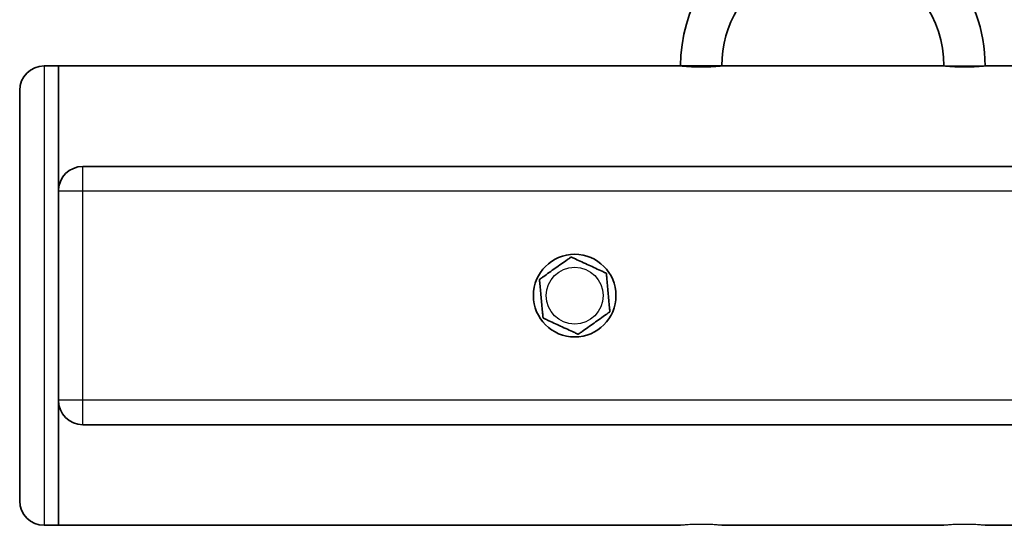
# Model space of a CAD drawing. Units: millimetres. Extents: x -2161 to 2371, y -1748 to 2045.
# Drawn here: x -537 to -346, y 104 to 202 of the extents above; entities that cross this region are included whole.
import ezdxf

# ---------------------------------------------------------------- set-up
doc = ezdxf.new("R2010")
doc.units = ezdxf.units.MM
doc.layers.add('Widoczne (ISO)', color=7, linetype='Continuous', lineweight=35)
doc.layers.add('Widoczne wąskie (ISO)', color=7, linetype='Continuous', lineweight=25)

msp = doc.modelspace()

# ---------------------------------------------------------------- linework, layer by layer
at = {"layer": 'Widoczne (ISO)'}
for p, q in [((-532.35, 192.95), (-529.6, 192.95)), ((-529.6, 192.95), (-529.6, 168.75)), ((-529.6, 192.95), (-409.1, 192.95)), ((-529.6, 192.95), (-529.6, 168.75)), ((-401.1, 192.95), (-358.1, 192.95)), ((-350.1, 192.95), (540.9, 192.95)), ((-537.1, 108.8), (-537.1, 188.2)), ((715.65, 173.5), (-524.85, 173.5)), ((-529.6, 168.75), (-529.6, 128.25)), ((-529.6, 128.25), (-529.6, 104.05)), ((-529.6, 128.25), (-529.6, 104.05)), ((-524.85, 123.5), (715.65, 123.5)), ((-532.35, 104.05), (-529.6, 104.05)), ((-529.6, 104.05), (-409.1, 104.05)), ((-401.1, 104.05), (-358.1, 104.05)), ((-350.1, 104.05), (540.9, 104.05))]:
    msp.add_line(p, q, dxfattribs=at)
msp.add_circle((-429.6, 148.5), 8, dxfattribs=at)
for centre, radius, start, end in [((-379.6, 192.95), 29.5, 0, 77.813), ((-379.6, 192.95), 29.5, 116.9252, 180), ((-379.6, 192.95), 21.5, 117.8948, 180), ((-379.6, 192.95), 21.5, 0, 71.501), ((-532.35, 188.2), 4.75, 90, 180), ((-524.85, 168.75), 4.75, 90, 180), ((-524.85, 128.25), 4.75, 180, 270), ((-532.35, 108.8), 4.75, 180, 270)]:
    msp.add_arc(centre, radius, start, end, dxfattribs=at)
for points in [[(-436.42, 151.64), (-436.37, 151.67), (-436.3, 151.72), (-436.08, 151.88), (-435.87, 152.03), (-435, 152.64), (-434.1, 153.28), (-432.61, 154.33), (-431.72, 154.97), (-430.85, 155.58), (-430.64, 155.73), (-430.42, 155.89), (-430.35, 155.94), (-430.3, 155.97)], [(-430.3, 155.97), (-430.24, 155.95), (-430.16, 155.91), (-429.92, 155.8), (-429.68, 155.69), (-428.71, 155.24), (-427.72, 154.79), (-426.05, 154.02), (-425.06, 153.57), (-424.09, 153.12), (-423.86, 153.01), (-423.61, 152.9), (-423.54, 152.87), (-423.48, 152.84)], [(-423.48, 152.84), (-423.47, 152.77), (-423.46, 152.69), (-423.44, 152.42), (-423.41, 152.16), (-423.31, 151.1), (-423.21, 150.01), (-423.04, 148.19), (-422.94, 147.1), (-422.84, 146.04), (-422.82, 145.78), (-422.8, 145.51), (-422.79, 145.43), (-422.78, 145.36)], [(-435.73, 144.16), (-435.73, 144.23), (-435.74, 144.31), (-435.76, 144.58), (-435.79, 144.84), (-435.89, 145.9), (-435.99, 146.99), (-436.16, 148.81), (-436.26, 149.9), (-436.36, 150.96), (-436.38, 151.22), (-436.41, 151.49), (-436.41, 151.57), (-436.42, 151.64)], [(-422.78, 145.36), (-422.83, 145.33), (-422.9, 145.28), (-423.12, 145.12), (-423.34, 144.97), (-424.21, 144.36), (-425.1, 143.72), (-426.59, 142.67), (-427.48, 142.03), (-428.35, 141.42), (-428.57, 141.27), (-428.78, 141.11), (-428.85, 141.06), (-428.91, 141.03)], [(-428.91, 141.03), (-428.97, 141.05), (-429.04, 141.09), (-429.29, 141.2), (-429.53, 141.31), (-430.49, 141.76), (-431.49, 142.21), (-433.15, 142.98), (-434.14, 143.43), (-435.11, 143.88), (-435.35, 143.99), (-435.59, 144.1), (-435.67, 144.13), (-435.73, 144.16)]]:
    msp.add_open_spline(points, degree=3, knots=[0.5045971, 0.5045971, 0.5045971, 0.5045971, 0.540502, 0.540502, 0.6186336, 0.6186336, 0.8930506, 0.8930506, 1.1674677, 1.1674677, 1.2455993, 1.2455993, 1.2815042, 1.2815042, 1.2815042, 1.2815042], dxfattribs=at)
at = {"layer": 'Widoczne wąskie (ISO)'}
for p, q in [((-532.35, 192.95), (-532.35, 104.05)), ((-401.1, 192.95), (-409.1, 192.95)), ((-358.1, 192.95), (-350.1, 192.95)), ((-524.85, 168.75), (-524.85, 173.5)), ((-529.6, 168.75), (-524.85, 168.75)), ((-524.85, 168.75), (715.65, 168.75)), ((-524.85, 128.25), (-524.85, 168.75)), ((-524.85, 128.25), (-529.6, 128.25)), ((715.65, 128.25), (-524.85, 128.25)), ((-524.85, 123.5), (-524.85, 128.25))]:
    msp.add_line(p, q, dxfattribs=at)
msp.add_circle((-429.6, 148.5), 5.51, dxfattribs=at)
for points, knots in [([(-409.1, 192.95), (-409.1, 192.95), (-409, 192.94), (-408.59, 192.91), (-408.28, 192.88), (-407.57, 192.84), (-407.12, 192.81), (-406.14, 192.78), (-405.6, 192.77), (-405.1, 192.77), (-404.6, 192.77), (-404.06, 192.78), (-403.08, 192.81), (-402.63, 192.84), (-401.92, 192.88), (-401.61, 192.91), (-401.2, 192.94), (-401.1, 192.95), (-401.1, 192.95)], [1.809147, 1.809147, 1.809147, 1.809147, 1.959909, 1.959909, 2.110671, 2.110671, 2.261433, 2.261433, 2.412195, 2.412195, 2.412195, 2.562958, 2.562958, 2.71372, 2.71372, 2.864482, 2.864482, 3.015244, 3.015244, 3.015244, 3.015244]), ([(-358.1, 192.95), (-358.1, 192.95), (-358, 192.94), (-357.59, 192.91), (-357.28, 192.88), (-356.57, 192.84), (-356.12, 192.81), (-355.14, 192.78), (-354.6, 192.77), (-353.6, 192.77), (-353.06, 192.78), (-352.08, 192.81), (-351.63, 192.84), (-350.92, 192.88), (-350.61, 192.91), (-350.2, 192.94), (-350.1, 192.95), (-350.1, 192.95)], [0.603049, 0.603049, 0.603049, 0.603049, 0.753811, 0.753811, 0.904573, 0.904573, 1.055335, 1.055335, 1.206098, 1.206098, 1.35686, 1.35686, 1.507622, 1.507622, 1.658385, 1.658385, 1.809147, 1.809147, 1.809147, 1.809147]), ([(-401.1, 104.05), (-401.1, 104.05), (-401.2, 104.06), (-401.61, 104.09), (-401.92, 104.12), (-402.63, 104.16), (-403.08, 104.19), (-404.06, 104.22), (-404.6, 104.23), (-405.1, 104.23), (-405.6, 104.23), (-406.14, 104.22), (-407.12, 104.19), (-407.57, 104.16), (-408.28, 104.12), (-408.59, 104.09), (-409, 104.06), (-409.1, 104.05), (-409.1, 104.05)], [1.809147, 1.809147, 1.809147, 1.809147, 1.959909, 1.959909, 2.110671, 2.110671, 2.261433, 2.261433, 2.412195, 2.412195, 2.412195, 2.562958, 2.562958, 2.71372, 2.71372, 2.864482, 2.864482, 3.015244, 3.015244, 3.015244, 3.015244]), ([(-350.1, 104.05), (-350.1, 104.05), (-350.2, 104.06), (-350.61, 104.09), (-350.92, 104.12), (-351.63, 104.16), (-352.08, 104.19), (-353.06, 104.22), (-353.6, 104.23), (-354.6, 104.23), (-355.14, 104.22), (-356.12, 104.19), (-356.57, 104.16), (-357.28, 104.12), (-357.59, 104.09), (-358, 104.06), (-358.1, 104.05), (-358.1, 104.05)], [0.603049, 0.603049, 0.603049, 0.603049, 0.753811, 0.753811, 0.904573, 0.904573, 1.055335, 1.055335, 1.206098, 1.206098, 1.35686, 1.35686, 1.507622, 1.507622, 1.658385, 1.658385, 1.809147, 1.809147, 1.809147, 1.809147])]:
    msp.add_open_spline(points, degree=3, knots=knots, dxfattribs=at)

doc.saveas('drawing.dxf')
